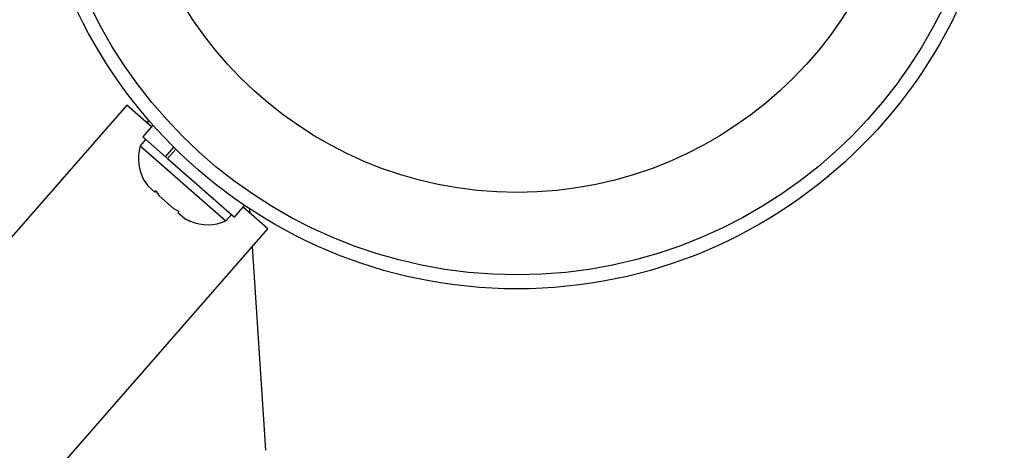
# Model space of a CAD drawing. Extents: x 1429 to 2231, y 1505 to 2110.
# Drawn here: x 2125 to 2130, y 1863 to 1866 of the extents above; entities that cross this region are included whole.
import ezdxf

# ---------------------------------------------------------------- set-up
doc = ezdxf.new("R2010")
doc.units = 0
doc.header["$LTSCALE"] = 0.125
doc.header["$MEASUREMENT"] = 0
doc.layers.add('CONTOUR', color=7, linetype='CONTINUOUS')

msp = doc.modelspace()

# ---------------------------------------------------------------- linework, layer by layer
at = {"layer": 'CONTOUR'}
for p, q in [((2125.5022, 1865.13931), (2120.67724, 1859.62328)), ((2125.6409, 1865.01799), (2125.5022, 1865.13931)), ((2125.62606, 1865.05308), (2125.6151, 1865.04055)), ((2125.64887, 1865.0271), (2125.59154, 1864.96156)), ((2125.60808, 1864.94709), (2125.5772, 1864.91179)), ((2125.59154, 1864.96156), (2125.71862, 1864.85039)), ((2125.5772, 1864.91179), (2126.05704, 1864.49207)), ((2125.71862, 1864.85039), (2125.76546, 1864.90393)), ((2125.77669, 1864.89284), (2125.73049, 1864.84002)), ((2125.72697, 1864.8431), (2125.71862, 1864.85039)), ((2125.73049, 1864.84002), (2126.10446, 1864.5129)), ((2125.60079, 1864.71585), (2125.61959, 1864.68791)), ((2125.61959, 1864.68791), (2125.65939, 1864.6531)), ((2125.65939, 1864.6531), (2125.66494, 1864.65974)), ((2125.65963, 1864.65289), (2125.65939, 1864.6531)), ((2125.66523, 1864.6593), (2125.65963, 1864.65289)), ((2125.66494, 1864.65974), (2125.68389, 1864.63167)), ((2125.68389, 1864.63167), (2125.7642, 1864.56141)), ((2125.7642, 1864.56141), (2125.7944, 1864.5465)), ((2126.10446, 1864.5129), (2126.16179, 1864.57844)), ((2126.29252, 1864.44801), (2126.15382, 1864.56933)), ((2126.1929, 1864.53514), (2126.19132, 1864.5588)), ((2125.7944, 1864.5465), (2125.78885, 1864.53986)), ((2125.78885, 1864.53986), (2125.82937, 1864.50442)), ((2125.82937, 1864.50442), (2125.85971, 1864.48937)), ((2125.82937, 1864.50442), (2125.82951, 1864.50429)), ((2125.85971, 1864.48937), (2125.82951, 1864.50429)), ((2126.05704, 1864.49207), (2126.08792, 1864.52737)), ((2121.46755, 1858.93197), (2126.29252, 1864.44801)), ((2126.28149, 1863.20951), (2126.20538, 1864.34839))]:
    msp.add_line(p, q, dxfattribs=at)
for radius in [2.7275, 2.64952, 2.18858]:
    msp.add_circle((2127.687, 1866.83963), radius, dxfattribs=at)
for centre, start, end in [((2125.82126, 1864.84178), 163.99395, 210.48661), ((2125.95517, 1864.72464), 247.70782, 293.65263)]:
    msp.add_arc(centre, 0.2539, start, end, dxfattribs=at)

doc.saveas('drawing.dxf')
